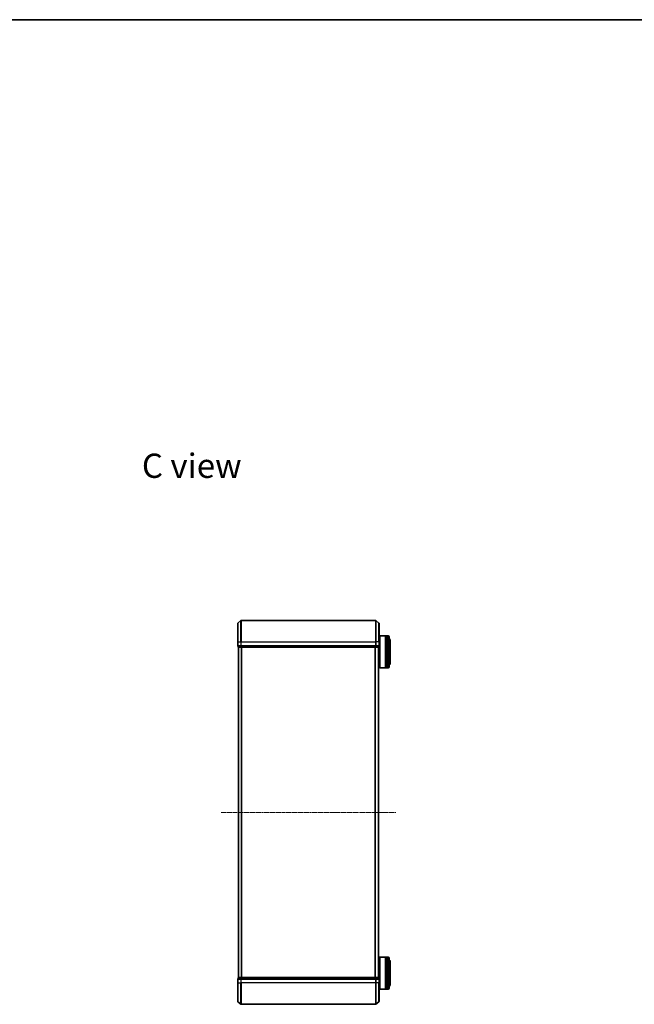
# Model space of a CAD drawing. Units: millimetres. Extents: x 0 to 7935, y 0 to 1826.
# Drawn here: x 1621 to 2198, y 903 to 1826 of the extents above; entities that cross this region are included whole.
import ezdxf

# ---------------------------------------------------------------- set-up
doc = ezdxf.new("R2010")
doc.units = ezdxf.units.MM
doc.header["$LTSCALE"] = 0.666667
doc.linetypes.add('CHAIN', pattern=[0.3543, 0.2362, -0.0295, 0.0591, -0.0295])
for name, color, linetype, lineweight in [('Border (ISO)', 7, 'Continuous', 35), ('Symbol (ISO)', 7, 'Continuous', 18), ('Visible (ISO)', 7, 'Continuous', 35), ('Visible Narrow (ISO)', 7, 'Continuous', 25)]:
    doc.layers.add(name, color=color, linetype=linetype, lineweight=lineweight)
doc.layers.add('Centerline (ISO)', color=7, linetype='Continuous', lineweight=18, true_color=0x80ffff)
doc.styles.add('Note Text (TK)', font='MS PGothic.ttf')

# ---------------------------------------------------------------- blocks, each defined once
blk = doc.blocks.new('図面枠 tk図枠')
at = {"layer": 'Border (ISO)'}
blk.add_line((14.5, 289), (405.5, 289), dxfattribs=at)

msp = doc.modelspace()

# ---------------------------------------------------------------- linework, layer by layer
at = {"layer": 'Centerline (ISO)', "linetype": 'CHAIN', "ltscale": 23.990969}
msp.add_line((1810.30336, 1082.82047), (1974.30336, 1082.82047), dxfattribs=at)
at = {"layer": 'Visible (ISO)'}
for p, q in [((1826.05336, 1242.82047), (1826.05336, 1260.17996)), ((1826.16131, 1260.41043), (1828.96992, 1262.75094)), ((1955.44475, 1262.82047), (1829.16198, 1262.82047)), ((1958.44542, 1260.41043), (1955.6368, 1262.75094)), ((1958.55336, 1260.17996), (1958.55336, 1242.82047)), ((1959.05336, 1248.32047), (1959.25336, 1248.52047)), ((1959.05336, 1218.72047), (1959.05336, 1248.32047)), ((1959.25336, 1248.52047), (1959.25336, 1218.52047)), ((1959.25336, 1248.52047), (1964.45336, 1248.52047)), ((1964.45336, 1248.52047), (1964.45336, 1218.52047)), ((1964.75336, 1248.32047), (1964.45336, 1248.32047)), ((1964.75336, 1218.52047), (1964.75336, 1248.52047)), ((1964.75336, 1248.52047), (1965.75336, 1248.52047)), ((1965.75336, 1248.52047), (1965.75336, 1218.52047)), ((1966.05336, 1248.32047), (1965.75336, 1248.32047)), ((1966.05336, 1218.52047), (1966.05336, 1248.52047)), ((1966.05336, 1248.52047), (1967.05336, 1248.52047)), ((1968.05336, 1247.52047), (1968.05336, 1219.52047)), ((1826.05336, 1242.82047), (1826.05336, 1239.12047)), ((1826.35336, 1238.82047), (1826.35336, 1238.12047)), ((1826.35336, 1238.82047), (1829.16198, 1238.82047)), ((1826.65336, 1237.82047), (1826.55336, 1237.82047)), ((1826.55336, 927.82047), (1826.55336, 1237.82047)), ((1826.65336, 1237.82047), (1829.343, 1237.82047)), ((1829.16198, 1238.82047), (1955.44475, 1238.82047)), ((1829.343, 1237.82047), (1955.26372, 1237.82047)), ((1955.26372, 1237.82047), (1957.95336, 1237.82047)), ((1955.44475, 1238.82047), (1958.25336, 1238.82047)), ((1958.05336, 1237.82047), (1957.95336, 1237.82047)), ((1958.05336, 927.82047), (1958.05336, 1237.82047)), ((1958.25336, 1238.12047), (1958.25336, 1238.82047)), ((1958.55336, 1245.52047), (1959.05336, 1245.52047)), ((1958.55336, 1239.12047), (1958.55336, 1242.82047)), ((1969.05336, 1223.02047), (1969.05336, 1244.02047)), ((1958.05336, 1221.52047), (1959.05336, 1221.52047)), ((1959.05336, 1218.72047), (1959.25336, 1218.52047)), ((1959.25336, 1218.52047), (1964.45336, 1218.52047)), ((1964.75336, 1218.72047), (1964.45336, 1218.72047)), ((1964.75336, 1218.52047), (1965.75336, 1218.52047)), ((1966.05336, 1218.72047), (1965.75336, 1218.72047)), ((1966.05336, 1218.52047), (1967.05336, 1218.52047)), ((1958.05336, 944.12047), (1959.05336, 944.12047)), ((1959.05336, 946.92047), (1959.25336, 947.12047)), ((1959.05336, 917.32047), (1959.05336, 946.92047)), ((1959.25336, 947.12047), (1959.25336, 917.12047)), ((1959.25336, 947.12047), (1964.45336, 947.12047)), ((1964.45336, 947.12047), (1964.45336, 917.12047)), ((1964.75336, 946.92047), (1964.45336, 946.92047)), ((1964.75336, 917.12047), (1964.75336, 947.12047)), ((1964.75336, 947.12047), (1965.75336, 947.12047)), ((1965.75336, 947.12047), (1965.75336, 917.12047)), ((1966.05336, 946.92047), (1965.75336, 946.92047)), ((1966.05336, 917.12047), (1966.05336, 947.12047)), ((1966.05336, 947.12047), (1967.05336, 947.12047)), ((1968.05336, 946.12047), (1968.05336, 918.12047)), ((1969.05336, 921.62047), (1969.05336, 942.62047)), ((1826.05336, 926.52047), (1826.05336, 922.82047)), ((1826.35336, 927.52047), (1826.35336, 926.82047)), ((1829.16198, 926.82047), (1826.35336, 926.82047)), ((1826.55336, 927.82047), (1826.65336, 927.82047)), ((1829.343, 927.82047), (1826.65336, 927.82047)), ((1955.44475, 926.82047), (1829.16198, 926.82047)), ((1955.26372, 927.82047), (1829.343, 927.82047)), ((1957.95336, 927.82047), (1955.26372, 927.82047)), ((1958.25336, 926.82047), (1955.44475, 926.82047)), ((1957.95336, 927.82047), (1958.05336, 927.82047)), ((1958.25336, 926.82047), (1958.25336, 927.52047)), ((1958.55336, 922.82047), (1958.55336, 926.52047)), ((1826.05336, 905.46098), (1826.05336, 922.82047)), ((1958.55336, 922.82047), (1958.55336, 905.46098)), ((1958.55336, 920.12047), (1959.05336, 920.12047)), ((1959.05336, 917.32047), (1959.25336, 917.12047)), ((1959.25336, 917.12047), (1964.45336, 917.12047)), ((1964.75336, 917.32047), (1964.45336, 917.32047)), ((1964.75336, 917.12047), (1965.75336, 917.12047)), ((1966.05336, 917.32047), (1965.75336, 917.32047)), ((1966.05336, 917.12047), (1967.05336, 917.12047)), ((1826.16131, 905.23052), (1828.96992, 902.89)), ((1958.44542, 905.23052), (1955.6368, 902.89)), ((1829.16198, 902.82047), (1955.44475, 902.82047))]:
    msp.add_line(p, q, dxfattribs=at)
for centre, radius, start, end in [((1826.35336, 1260.17996), 0.3, 129.80557109, 180), ((1829.16198, 1262.52047), 0.3, 90, 129.80557109), ((1955.44475, 1262.52047), 0.3, 50.19442891, 90), ((1958.25336, 1260.17996), 0.3, 0, 50.19442891), ((1967.05336, 1247.52047), 1, 0, 90), ((1826.35336, 1239.12047), 0.3, 180, 270), ((1826.65336, 1238.12047), 0.3, 180, 270), ((1957.95336, 1238.12047), 0.3, 270, 0), ((1958.25336, 1239.12047), 0.3, 270, 0), ((1967.05336, 1244.02047), 2, 0, 60), ((1967.05336, 1219.52047), 1, 270, 0), ((1967.05336, 1223.02047), 2, 300, 0), ((1967.05336, 946.12047), 1, 0, 90), ((1967.05336, 942.62047), 2, 0, 60), ((1826.35336, 926.52047), 0.3, 90, 180), ((1826.65336, 927.52047), 0.3, 90, 180), ((1957.95336, 927.52047), 0.3, 0, 90), ((1958.25336, 926.52047), 0.3, 0, 90), ((1967.05336, 918.12047), 1, 270, 0), ((1967.05336, 921.62047), 2, 300, 0), ((1826.35336, 905.46098), 0.3, 180, 230.19442891), ((1958.25336, 905.46098), 0.3, 309.80557109, 0), ((1829.16198, 903.12047), 0.3, 230.19442891, 270), ((1955.44475, 903.12047), 0.3, 270, 309.80557109)]:
    msp.add_arc(centre, radius, start, end, dxfattribs=at)
at = {"layer": 'Visible Narrow (ISO)'}
for p, q in [((1826.16131, 1260.41043), (1826.16131, 1242.82047)), ((1828.96992, 1242.82047), (1828.96992, 1262.75094)), ((1829.16198, 1262.82047), (1829.16198, 1242.82047)), ((1955.44475, 1242.82047), (1955.44475, 1262.82047)), ((1955.6368, 1262.75094), (1955.6368, 1242.82047)), ((1958.44542, 1242.82047), (1958.44542, 1260.41043)), ((1967.05336, 1218.52047), (1967.05336, 1248.52047)), ((1826.16131, 1242.82047), (1826.05336, 1242.82047)), ((1826.05336, 1239.12047), (1826.16131, 1239.12047)), ((1826.16131, 1239.12047), (1826.16131, 1242.82047)), ((1826.16131, 1242.82047), (1828.96992, 1242.82047)), ((1828.96992, 1239.12047), (1826.16131, 1239.12047)), ((1826.35336, 1238.12047), (1826.46131, 1238.12047)), ((1826.46131, 1238.12047), (1826.46131, 1238.82047)), ((1829.15095, 1238.12047), (1826.46131, 1238.12047)), ((1826.66131, 927.82047), (1826.66131, 1237.82047)), ((1828.96992, 1242.82047), (1828.96992, 1239.12047)), ((1828.96992, 1242.82047), (1829.16198, 1242.82047)), ((1828.96992, 1239.12047), (1829.16198, 1239.12047)), ((1829.15095, 1238.82047), (1829.15095, 1238.12047)), ((1829.15095, 1238.12047), (1829.343, 1238.12047)), ((1829.16198, 1239.12047), (1829.16198, 1242.82047)), ((1829.16198, 1242.82047), (1955.44475, 1242.82047)), ((1829.16198, 1238.82047), (1829.16198, 1239.12047)), ((1955.44475, 1239.12047), (1829.16198, 1239.12047)), ((1829.343, 1238.12047), (1829.343, 1238.82047)), ((1955.26372, 1238.12047), (1829.343, 1238.12047)), ((1829.343, 1237.82047), (1829.343, 1238.12047)), ((1829.46992, 927.82047), (1829.46992, 1237.82047)), ((1829.66198, 927.82047), (1829.66198, 1237.82047)), ((1954.94475, 927.82047), (1954.94475, 1237.82047)), ((1955.1368, 927.82047), (1955.1368, 1237.82047)), ((1955.26372, 1238.82047), (1955.26372, 1238.12047)), ((1955.26372, 1238.12047), (1955.26372, 1237.82047)), ((1955.26372, 1238.12047), (1955.45578, 1238.12047)), ((1955.44475, 1242.82047), (1955.44475, 1239.12047)), ((1955.6368, 1242.82047), (1955.44475, 1242.82047)), ((1955.44475, 1239.12047), (1955.44475, 1238.82047)), ((1955.44475, 1239.12047), (1955.6368, 1239.12047)), ((1955.45578, 1238.12047), (1955.45578, 1238.82047)), ((1958.14542, 1238.12047), (1955.45578, 1238.12047)), ((1955.6368, 1239.12047), (1955.6368, 1242.82047)), ((1958.44542, 1242.82047), (1955.6368, 1242.82047)), ((1958.44542, 1239.12047), (1955.6368, 1239.12047)), ((1957.94542, 927.82047), (1957.94542, 1237.82047)), ((1958.14542, 1238.82047), (1958.14542, 1238.12047)), ((1958.14542, 1238.12047), (1958.25336, 1238.12047)), ((1958.44542, 1242.82047), (1958.44542, 1239.12047)), ((1958.44542, 1242.82047), (1958.55336, 1242.82047)), ((1958.44542, 1239.12047), (1958.55336, 1239.12047)), ((1967.05336, 917.12047), (1967.05336, 947.12047)), ((1826.16131, 926.52047), (1826.05336, 926.52047)), ((1826.16131, 926.52047), (1828.96992, 926.52047)), ((1826.16131, 922.82047), (1826.16131, 926.52047)), ((1826.46131, 927.52047), (1826.35336, 927.52047)), ((1826.46131, 927.52047), (1829.15095, 927.52047)), ((1826.46131, 926.82047), (1826.46131, 927.52047)), ((1829.16198, 926.52047), (1828.96992, 926.52047)), ((1828.96992, 926.52047), (1828.96992, 922.82047)), ((1829.343, 927.52047), (1829.15095, 927.52047)), ((1829.15095, 927.52047), (1829.15095, 926.82047)), ((1829.16198, 926.52047), (1829.16198, 926.82047)), ((1829.16198, 926.52047), (1955.44475, 926.52047)), ((1829.16198, 922.82047), (1829.16198, 926.52047)), ((1829.343, 927.52047), (1829.343, 927.82047)), ((1829.343, 927.52047), (1955.26372, 927.52047)), ((1829.343, 926.82047), (1829.343, 927.52047)), ((1955.26372, 927.82047), (1955.26372, 927.52047)), ((1955.45578, 927.52047), (1955.26372, 927.52047)), ((1955.26372, 927.52047), (1955.26372, 926.82047)), ((1955.44475, 926.82047), (1955.44475, 926.52047)), ((1955.6368, 926.52047), (1955.44475, 926.52047)), ((1955.44475, 926.52047), (1955.44475, 922.82047)), ((1955.45578, 927.52047), (1958.14542, 927.52047)), ((1955.45578, 926.82047), (1955.45578, 927.52047)), ((1955.6368, 926.52047), (1958.44542, 926.52047)), ((1955.6368, 922.82047), (1955.6368, 926.52047)), ((1958.25336, 927.52047), (1958.14542, 927.52047)), ((1958.14542, 927.52047), (1958.14542, 926.82047)), ((1958.55336, 926.52047), (1958.44542, 926.52047)), ((1958.44542, 926.52047), (1958.44542, 922.82047)), ((1826.16131, 922.82047), (1826.05336, 922.82047)), ((1826.16131, 922.82047), (1828.96992, 922.82047)), ((1826.16131, 922.82047), (1826.16131, 905.23052)), ((1828.96992, 922.82047), (1829.16198, 922.82047)), ((1828.96992, 902.89), (1828.96992, 922.82047)), ((1955.44475, 922.82047), (1829.16198, 922.82047)), ((1829.16198, 922.82047), (1829.16198, 902.82047)), ((1955.6368, 922.82047), (1955.44475, 922.82047)), ((1955.44475, 902.82047), (1955.44475, 922.82047)), ((1958.44542, 922.82047), (1955.6368, 922.82047)), ((1955.6368, 922.82047), (1955.6368, 902.89)), ((1958.44542, 922.82047), (1958.55336, 922.82047)), ((1958.44542, 905.23052), (1958.44542, 922.82047))]:
    msp.add_line(p, q, dxfattribs=at)
for centre, major_axis, start_param, end_param in [((1826.35336, 1239.12047), (0, -0.3), 4.71238898, 6.283185307), ((1826.65336, 1238.12047), (0, -0.3), 4.71238898, 6.283185307), ((1829.16198, 1239.12047), (0, -0.3), 4.71238898, 6.283185307), ((1829.343, 1238.12047), (0, -0.3), 4.71238898, 6.283185307), ((1955.26372, 1238.12047), (0, -0.3), 0, 1.570796327), ((1955.44475, 1239.12047), (0, -0.3), 0, 1.570796327), ((1957.95336, 1238.12047), (0, -0.3), 0, 1.570796327), ((1958.25336, 1239.12047), (0, -0.3), 0, 1.570796327), ((1826.35336, 926.52047), (0, 0.3), 0, 1.570796327), ((1826.65336, 927.52047), (0, 0.3), 0, 1.570796327), ((1829.16198, 926.52047), (0, 0.3), 0, 1.570796327), ((1829.343, 927.52047), (0, 0.3), 0, 1.570796327), ((1955.26372, 927.52047), (0, 0.3), 4.71238898, 6.283185307), ((1955.44475, 926.52047), (0, 0.3), 4.71238898, 6.283185307), ((1957.95336, 927.52047), (0, 0.3), 4.71238898, 6.283185307), ((1958.25336, 926.52047), (0, 0.3), 4.71238898, 6.283185307)]:
    msp.add_ellipse(centre, major_axis=major_axis, ratio=0.6401844, start_param=start_param, end_param=end_param, dxfattribs=at)

# ---------------------------------------------------------------- block references
at = {"xscale": 6.5, "yscale": 6.5, "zscale": 6.5}
msp.add_blockref('図面枠 tk図枠', (176.41667, -52), dxfattribs=at)

# ---------------------------------------------------------------- texts
at = {"layer": 'Symbol (ISO)', "color": 7, "insert": (1736.03978, 1408.04051), "char_height": 22.7499996, "width": 95.5233932, "attachment_point": 4, "line_spacing_factor": 1.5, "style": 'Note Text (TK)'}
msp.add_mtext('\\fＭＳ Ｐゴシック|b0|i0;{\\H22.7500;C view}', dxfattribs=at)

doc.saveas('drawing.dxf')
